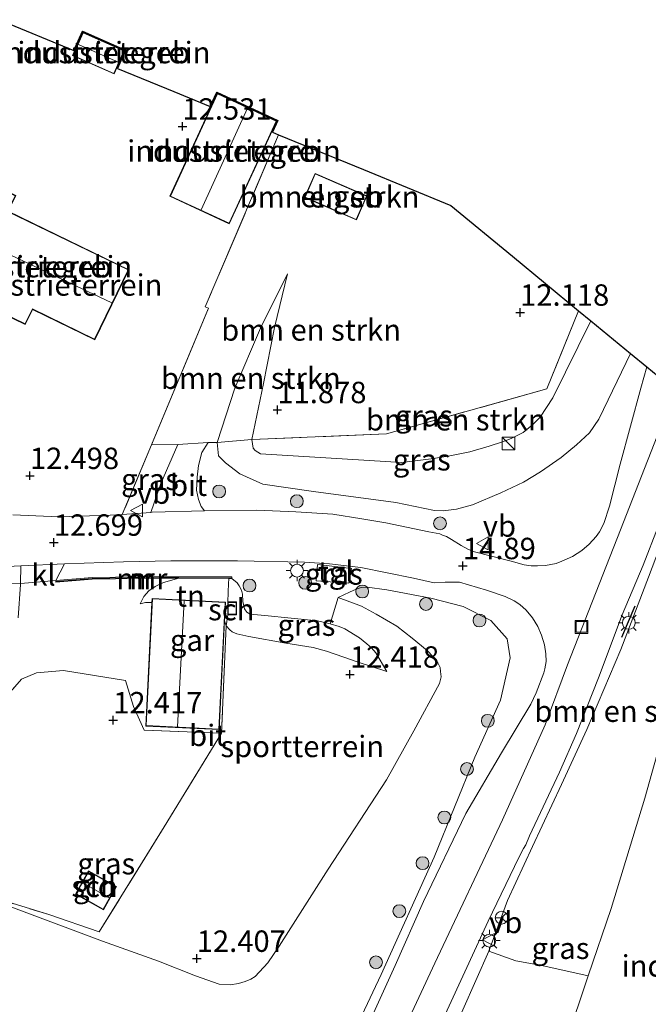
# Model space of a CAD drawing. Units: metres. Extents: x 199990 to 208761, y 431248 to 437501.
# Drawn here: x 200433 to 200506, y 433347 to 433462 of the extents above; entities that cross this region are included whole.
import ezdxf
from ezdxf.enums import TextEntityAlignment as Align

# ---------------------------------------------------------------- set-up
doc = ezdxf.new("R2010")
doc.units = ezdxf.units.M
doc.linetypes.add('IE-TERREINAFSCHEIDING', pattern=[10, 8, -2])
doc.layers.get('0').update_dxf_attribs({"lineweight": 25})
for name, color, linetype, lineweight in [('B-ME-GR-BOMENSTRUIKEN-GV-B6', 93, 'Continuous', 18), ('B-ME-GR-BOOM-S-B1', 93, 'Continuous', 18), ('B-ME-GW-KRUINLIJN-L-B1', 93, 'Continuous', 18), ('B-ME-GW-TEENLIJN-L-B1', 93, 'Continuous', 18), ('B-ME-IE-GRASLAND-GV-B6', 93, 'Continuous', 18), ('B-ME-IE-GRONDWERKLIJN-GROND_INGERICHT-GV-B6', 253, 'Continuous', 18), ('B-ME-IE-INRICHTINGSELEMENT-S-B1', 253, 'Continuous', 18), ('B-ME-IE-MEUBILAIR_WEGMEUBILAIR-LICHTMAST-S-B1', 8, 'Continuous', 18), ('B-ME-IE-TERREINAFSCHEIDING-DOORGANG-L-B1', 8, 'IE-TERREINAFSCHEIDING-KUNSTMATIG-OPEN', 18), ('B-ME-IE-TERREINAFSCHEIDING-RASTERHEKWERK-L-B1', 8, 'IE-TERREINAFSCHEIDING', 18), ('B-ME-KG-KADASTRAAL-DAKRAND-L-B1', 13, 'Continuous', 18), ('B-ME-KG-KADASTRAAL-NOKLIJN-L-B1', 13, 'Continuous', 18), ('B-ME-MW-MUUR-GV-B6', 8, 'IE-TERREINAFSCHEIDING-KUNSTMATIG', 18), ('B-ME-MW-MUUR-L-B1', 8, 'IE-TERREINAFSCHEIDING-KUNSTMATIG', 18), ('B-ME-OG-BEBOUWING-GV-B6', 173, 'Continuous', 18), ('B-ME-VH-VERH_SOORT-BITUMEN-GV-B6', 8, 'IE-TERREINAFSCHEIDING-NATUURLIJK-HOUTWAL', 18), ('B-ME-VH-VERH_SOORT-KLINKERS-GV-B6', 8, 'IE-TERREINAFSCHEIDING-NATUURLIJK-HOUTWAL', 18), ('B-ME-VH-VERH_SOORT-TEGELS-GV-B6', 8, 'Continuous', 18), ('B-ME-VW-MEUBILAIR_WEGMEUBILAIR-RONA-S-B1', 8, 'Continuous', 18), ('B-ME-VW-MEUBILAIR_WEGMEUBILAIR-VERKEERSBORD-S-B1', 8, 'Continuous', 18)]:
    doc.layers.add(name, color=color, linetype=linetype, lineweight=lineweight)
for name, color, linetype in [('B-ME-GW-HOOGTEPUNT-S-B1', 10, 'Continuous'), ('B-ME-IE-TERREINAFSCHEIDING-SCHRIKHEK-L-B1', 10, 'Continuous'), ('B-ME-KG-KADASTRAAL-OPNAMEDTMGRENS-L-B1', 10, 'Continuous')]:
    doc.layers.add(name, color=color, linetype=linetype)
doc.styles.add('NLCS-ISO', font='NLCS-ISO.TTF')
doc.linetypes.add('IE-TERREINAFSCHEIDING-KUNSTMATIG', pattern='A,4,[82,NLCS.SHX,S=0.75,R=90,X=0,Y=0],4,-2', length=10)
doc.linetypes.add('IE-TERREINAFSCHEIDING-KUNSTMATIG-OPEN', pattern='A,7,-1.5,[67,NLCS.SHX,S=0.75,R=0,X=0,Y=0],-1.5', length=10)
doc.linetypes.add('IE-TERREINAFSCHEIDING-NATUURLIJK-HOUTWAL', pattern='A,7,-1.5,[67,NLCS.SHX,S=0.75,R=45,X=0,Y=0],-1.5,7,-1.5,[70,NLCS.SHX,S=0.75,R=0,X=0,Y=0],-1.5', length=20)

# ---------------------------------------------------------------- blocks, each defined once
blk = doc.blocks.new('hoogtepunt')
for p, q in [((-0.5, 0), (0.5, 0)), ((0, 0.5), (0, -0.5))]:
    blk.add_line(p, q)
blk = doc.blocks.new('boom')
h = blk.add_hatch(color=256)
edge = h.paths.add_edge_path()
edge.add_arc((0, 0), 0.75, 0, 360)
blk.add_circle((0, 0), 0.75)
blk = doc.blocks.new('kast')
blk.add_line((-0.75, -0.75), (0.75, 0.75))
blk.add_lwpolyline([(-0.75, 0.75), (0.75, 0.75), (0.75, -0.75), (-0.75, -0.75)], close=True)
blk = doc.blocks.new('lantaarnpaal')
for p, q in [((0, 0.75), (0, 1.25)), ((-0.75, 0), (-1.25, 0)), ((-0.88, 0.88), (-0.53, 0.53)), ((0.53, 0.53), (0.88, 0.88)), ((0.75, 0), (1.25, 0)), ((-0.53, -0.53), (-0.88, -0.88)), ((0, -0.75), (0, -1.25)), ((0.53, -0.53), (0.88, -0.88))]:
    blk.add_line(p, q)
blk.add_circle((0, 0), 0.75)
blk = doc.blocks.new('put')
for p, q in [((0.75, 0.75), (-0.75, 0.75)), ((-0.75, 0.75), (-0.75, -0.75)), ((0.75, -0.75), (0.75, 0.75)), ((-0.75, -0.75), (0.75, -0.75))]:
    blk.add_line(p, q)
blk.add_lwpolyline([(-0.625, 0.625), (0.625, 0.625), (0.625, -0.625), (-0.625, -0.625)], close=True)
blk = doc.blocks.new('verkeersbord')
for p, q in [((0, 0.75), (-0.75, -0.625)), ((0.75, -0.625), (0, 0.75)), ((-0.75, -0.625), (0.75, -0.625))]:
    blk.add_line(p, q)
blk = doc.blocks.new('wegwijzer')
for q in [(-0.53, -0.53), (0, 0.75), (0.53, -0.53)]:
    blk.add_line((0, 0), q)
blk.add_circle((0, 0), 0.75)

msp = doc.modelspace()

# ---------------------------------------------------------------- linework, layer by layer
at = {"layer": 'B-ME-GR-BOMENSTRUIKEN-GV-B6'}
for points in [[(200472.824, 433444.468, 12.21), (200483.03, 433440.27, 12.129), (200490.233, 433434.344, 12.173), (200497.964, 433427.983, 12.288), (200494.263, 433418.857, 12.419), (200475.537, 433413.586, 12.117), (200459.786, 433412.938, 12.132), (200461.167, 433419.474, 12.036), (200462.425, 433426.023, 12.268), (200463.97, 433432.301, 12.268), (200460.79, 433425.946, 12.644), (200457.784, 433418.919, 12.969), (200455.746, 433412.587, 13.15), (200454.693, 433412.57, 13.161), (200451.129, 433412.36, 13.142), (200448.057, 433412.323, 12.85), (200454.725, 433428.261, 12.493), (200454.335, 433428.424, 12.486), (200462.916, 433448.543, 12.5), (200472.824, 433444.468, 12.21)], [(200465.956, 433441.22, 12.372), (200472.019, 433438.579, 12.294), (200473.242, 433441.386, 12.294), (200467.179, 433444.027, 12.372), (200465.956, 433441.22, 12.372)], [(200455.746, 433412.587, 13.15), (200457.784, 433418.919, 12.969), (200460.79, 433425.946, 12.644), (200463.97, 433432.301, 12.268), (200462.425, 433426.023, 12.268), (200461.167, 433419.474, 12.036), (200459.786, 433412.938, 12.132), (200455.746, 433412.587, 13.15)], [(200499.413, 433426.791, 12.351), (200494.946, 433417.812, 12.553), (200493.467, 433415.534, 12.59), (200492.574, 433414.653, 12.612), (200491.478, 433413.749, 12.597), (200490.092, 433413.046, 12.56), (200489.09, 433412.667, 12.553), (200487.533, 433412.15, 12.53), (200485.269, 433411.477, 12.523), (200482.714, 433410.981, 12.442), (200480.731, 433410.664, 12.434), (200477.331, 433410.262, 12.375), (200460.808, 433411.261, 12.125), (200460.185, 433411.642, 12.139), (200459.946, 433411.933, 12.154), (200459.786, 433412.938, 12.132), (200475.537, 433413.586, 12.117), (200494.263, 433418.857, 12.419), (200497.964, 433427.983, 12.288), (200499.413, 433426.791, 12.351)], [(200514.122, 433414.689, 14.283), (200518.41, 433411.16, 12.332), (200514.458, 433400.146, 12.247), (200509.495, 433384.487, 12.052), (200508.246, 433380.05, 11.995), (200505.71, 433371.04, 11.878), (200501.777, 433358.14, 12.022), (200499.097, 433350.288, 12.227), (200493.681, 433351.484, 13.936), (200490.629, 433352.018, 15.452), (200487.487, 433353.166, 16.778), (200489.648, 433359.082, 16.489), (200492.588, 433365.373, 16.072), (200495.956, 433372.634, 15.611), (200498.941, 433379.062, 15.383), (200502.919, 433388.402, 15.103), (200506.124, 433396.834, 15.05), (200509.465, 433405.57, 14.735), (200513.028, 433415.589, 14.284), (200514.122, 433414.689, 14.283)]]:
    msp.add_polyline3d(points, dxfattribs=at)
at = {"layer": 'B-ME-GW-KRUINLIJN-L-B1'}
for points in [[(200463.97, 433432.301, 12.268), (200460.79, 433425.946, 12.644), (200457.784, 433418.919, 12.969), (200455.746, 433412.587, 13.15), (200455.882, 433411.019, 13.334), (200456.695, 433410.199, 13.375), (200458.404, 433408.909, 13.496), (200461.08, 433407.704, 13.681), (200467.004, 433406.877, 14.101), (200476.608, 433405.573, 14.544)], [(200476.608, 433405.573, 14.544), (200481.123, 433404.621, 14.647), (200482.137, 433404.613, 14.641), (200483.702, 433404.776, 14.663), (200485.571, 433405.285, 14.706), (200488.875, 433406.715, 14.814), (200491.521, 433407.945, 14.835), (200493.527, 433409.17, 14.787), (200495.944, 433410.829, 14.717), (200497.726, 433412.301, 14.668), (200499.233, 433413.718, 14.582), (200500.336, 433415.317, 14.49), (200501.434, 433417.555, 14.393), (200504.055, 433422.972, 14.056)], [(200509.245, 433418.701, 14.204), (200502.87, 433402.371, 14.971), (200496.672, 433386.602, 15.204), (200494.048, 433379.611, 15.303), (200489.092, 433368.489, 16.089), (200481.157, 433351.768, 17.228), (200473.135, 433334.534, 18.364), (200468.617, 433325.126, 18.703), (200465.773, 433318.887, 18.711)], [(200513.028, 433415.589, 14.284), (200509.465, 433405.57, 14.735), (200506.124, 433396.834, 15.05), (200502.919, 433388.402, 15.103), (200498.941, 433379.062, 15.383), (200495.956, 433372.634, 15.611), (200492.588, 433365.373, 16.072), (200489.648, 433359.082, 16.489), (200487.487, 433353.166, 16.778)], [(200451.267, 433396.725, 13.285), (200449.45, 433396.212, 13.219), (200448.507, 433395.774, 13.161), (200447.772, 433395.25, 13.046), (200447.183, 433394.575, 12.867), (200446.754, 433393.724, 12.815)], [(200475.548, 433385.812, 12.479), (200474.288, 433388.003, 13.052), (200473.768, 433388.598, 13.178), (200473.243, 433389.078, 13.3), (200472.386, 433389.761, 13.466), (200470.654, 433390.826, 13.892), (200469.985, 433391.073, 13.987), (200468.952, 433391.415, 14.097), (200467.468, 433391.763, 14.133), (200461.307, 433392.364, 13.92), (200459.581, 433392.538, 13.75), (200459.222, 433392.749, 13.722), (200458.938, 433393.156, 13.691), (200458.756, 433393.999, 13.667), (200458.68, 433394.853, 13.675), (200458.588, 433395.318, 13.683), (200458.318, 433395.823, 13.659), (200458.061, 433396.178, 13.659), (200457.456, 433396.682, 13.656)], [(200484.467, 433393.432, 15.017), (200480.707, 433394.412, 14.783), (200475.576, 433395.368, 14.5), (200473.27, 433395.687, 14.405), (200472.554, 433395.641, 14.357), (200471.982, 433395.448, 14.278), (200471.193, 433395.116, 14.159), (200469.862, 433394.495, 14.111)], [(200484.467, 433393.432, 15.017), (200487.723, 433391.791, 15.061), (200489.607, 433389.64, 15.123), (200489.982, 433387.444, 15.253), (200488.839, 433382.478, 15.286), (200485.838, 433375.805, 15.522), (200481.076, 433364.137, 16.377), (200474.92, 433350.45, 17.336), (200469.088, 433338.116, 18.151), (200466.927, 433334.615, 18.284), (200464.829, 433332.424, 18.394), (200462.685, 433331.233, 18.476), (200460.55, 433330.391, 18.535), (200457.105, 433329.611, 18.631), (200454.211, 433329.607, 18.667), (200451.606, 433330.329, 18.719), (200447.647, 433331.842, 18.642), (200439.794, 433334.862, 18.616), (200428.603, 433338.719, 18.675), (200416.039, 433342.724, 18.682), (200405.44, 433345.752, 18.579), (200393.624, 433348.273, 18.546), (200392.107, 433348.448, 18.517), (200391.379, 433348.532, 18.568)], [(200516.8, 433291.933, 18.626), (200509.676, 433297.305, 18.667), (200496.639, 433306.294, 18.631), (200489.107, 433311.123, 18.653), (200481.815, 433315.466, 18.631), (200479.423, 433317.588, 18.575), (200477.995, 433320.039, 18.553), (200476.919, 433323.765, 18.505), (200476.821, 433326.257, 18.365), (200477.341, 433330.583, 18.273), (200478.87, 433334.429, 18.081), (200482.939, 433342.871, 17.535), (200487.487, 433353.166, 16.778)]]:
    msp.add_polyline3d(points, dxfattribs=at)
at = {"layer": 'B-ME-GW-TEENLIJN-L-B1'}
msp.add_line((200456.8, 433391.153, 12.568), (200456.599, 433391.76, 12.598), dxfattribs=at)
for points in [[(200459.786, 433412.938, 12.132), (200461.167, 433419.474, 12.036), (200462.425, 433426.023, 12.268), (200463.97, 433432.301, 12.268)], [(200499.413, 433426.791, 12.351), (200494.946, 433417.812, 12.553), (200493.467, 433415.534, 12.59), (200492.574, 433414.653, 12.612), (200491.478, 433413.749, 12.597), (200490.092, 433413.046, 12.56), (200489.09, 433412.667, 12.553), (200487.533, 433412.15, 12.53), (200485.269, 433411.477, 12.523), (200482.714, 433410.981, 12.442), (200480.731, 433410.664, 12.434), (200477.331, 433410.262, 12.375), (200460.808, 433411.261, 12.125), (200460.185, 433411.642, 12.139), (200459.946, 433411.933, 12.154), (200459.786, 433412.938, 12.132)], [(200518.41, 433411.16, 12.332), (200514.458, 433400.146, 12.247), (200509.495, 433384.487, 12.052), (200508.246, 433380.05, 11.995), (200505.71, 433371.04, 11.878), (200501.777, 433358.14, 12.022), (200499.097, 433350.288, 12.227), (200498.103, 433347.374, 12.302), (200495.616, 433340.024, 12.487), (200495.254, 433338.953, 12.513), (200493.65, 433333.413, 12.402), (200493.994, 433330.567, 12.395), (200495.033, 433328.72, 12.376), (200497.715, 433325.935, 12.383), (200501.799, 433323.069, 12.424), (200508.919, 433318.625, 12.468), (200521.091, 433310.602, 12.509), (200523.333, 433309.091, 12.524)], [(200469.862, 433394.495, 14.111), (200472.595, 433393.461, 13.905), (200474.331, 433392.524, 13.58), (200476.728, 433391.108, 13.16), (200478.534, 433389.739, 12.791), (200480.263, 433388.278, 12.565), (200481.007, 433387.5, 12.499), (200481.53, 433386.858, 12.499), (200481.811, 433386.289, 12.499), (200481.85, 433385.838, 12.483)], [(200448.115, 433393.874, 12.762), (200447.357, 433393.883, 12.815), (200446.754, 433393.724, 12.815)], [(200475.548, 433385.812, 12.479), (200472.112, 433386.958, 12.515), (200470.546, 433387.521, 12.606), (200468.531, 433388.206, 12.694), (200466.969, 433388.636, 12.674), (200463.747, 433389.128, 12.706), (200459.421, 433389.911, 12.678), (200458.031, 433390.229, 12.622), (200457.489, 433390.482, 12.622), (200457.207, 433390.715, 12.61), (200456.8, 433391.153, 12.568)], [(200481.85, 433385.838, 12.483), (200481.907, 433385.218, 12.47), (200481.713, 433384.43, 12.47), (200478.716, 433378.891, 12.507), (200475.513, 433373.174, 12.573), (200468.69, 433362.749, 12.633), (200462.991, 433353.747, 12.579), (200461.639, 433351.792, 12.76), (200460.197, 433350.199, 12.803), (200459.678, 433349.888, 12.839), (200459.011, 433349.599, 12.875), (200458.233, 433349.389, 12.869), (200457.251, 433349.241, 12.851), (200455.979, 433349.315, 12.833), (200453.197, 433350.293, 12.621), (200448.895, 433351.999, 12.398), (200442.358, 433354.346, 12.35), (200424.29, 433361.059, 12.493)]]:
    msp.add_polyline3d(points, dxfattribs=at)
at = {"layer": 'B-ME-IE-GRASLAND-GV-B6'}
for points in [[(200504.055, 433422.972, 14.056), (200501.434, 433417.555, 14.393), (200500.336, 433415.317, 14.49), (200499.233, 433413.718, 14.582), (200497.726, 433412.301, 14.668), (200495.944, 433410.829, 14.717), (200493.527, 433409.17, 14.787), (200491.521, 433407.945, 14.835), (200488.875, 433406.715, 14.814), (200485.571, 433405.285, 14.706), (200483.702, 433404.776, 14.663), (200482.137, 433404.613, 14.641), (200481.123, 433404.621, 14.647), (200476.608, 433405.573, 14.544), (200467.004, 433406.877, 14.101), (200461.08, 433407.704, 13.681), (200458.404, 433408.909, 13.496), (200456.695, 433410.199, 13.375), (200455.882, 433411.019, 13.334), (200455.746, 433412.587, 13.15), (200459.786, 433412.938, 12.132), (200459.946, 433411.933, 12.154), (200460.185, 433411.642, 12.139), (200460.808, 433411.261, 12.125), (200477.331, 433410.262, 12.375), (200480.731, 433410.664, 12.434), (200482.714, 433410.981, 12.442), (200485.269, 433411.477, 12.523), (200487.533, 433412.15, 12.53), (200489.09, 433412.667, 12.553), (200490.092, 433413.046, 12.56), (200491.478, 433413.749, 12.597), (200492.574, 433414.653, 12.612), (200493.467, 433415.534, 12.59), (200494.946, 433417.812, 12.553), (200499.413, 433426.791, 12.351), (200504.055, 433422.972, 14.056)], [(200505.96, 433421.404, 14.148), (200505.237, 433418.941, 14.326), (200502.846, 433410.062, 14.73), (200501.591, 433405.143, 14.917), (200500.913, 433403.121, 14.988), (200500.428, 433402.165, 14.988), (200500.024, 433401.617, 14.988), (200499.21, 433400.717, 15.023), (200498.339, 433399.986, 15.017), (200497.258, 433399.276, 15.035), (200496.029, 433398.719, 15.035), (200495.343, 433398.451, 15.035), (200494.118, 433398.195, 15.046), (200493.176, 433398.156, 15.058), (200492.443, 433398.163, 15.058), (200491.614, 433398.284, 15.058), (200490.097, 433398.702, 15.058), (200485.665, 433399.852, 14.906), (200485.016, 433400.135, 14.871), (200484.232, 433400.546, 14.824), (200483.126, 433401.249, 14.73), (200482.54, 433401.6, 14.724), (200482.051, 433401.77, 14.724), (200481.746, 433401.906, 14.73), (200480.482, 433402.16, 14.707), (200475.437, 433403.215, 14.513), (200472.635, 433403.676, 14.367), (200469.254, 433404.226, 14.186), (200464.925, 433404.501, 13.981), (200460.389, 433404.666, 13.793), (200454.248, 433404.604, 13.442), (200453.871, 433405.088, 13.442), (200453.54, 433405.928, 13.442), (200453.333, 433407.023, 13.367), (200453.395, 433408.546, 13.279), (200453.544, 433409.903, 13.179), (200453.931, 433411.43, 13.161), (200454.693, 433412.57, 13.161), (200455.746, 433412.587, 13.15), (200455.882, 433411.019, 13.334), (200456.695, 433410.199, 13.375), (200458.404, 433408.909, 13.496), (200461.08, 433407.704, 13.681), (200467.004, 433406.877, 14.101), (200476.608, 433405.573, 14.544), (200481.123, 433404.621, 14.647), (200482.137, 433404.613, 14.641), (200483.702, 433404.776, 14.663), (200485.571, 433405.285, 14.706), (200488.875, 433406.715, 14.814), (200491.521, 433407.945, 14.835), (200493.527, 433409.17, 14.787), (200495.944, 433410.829, 14.717), (200497.726, 433412.301, 14.668), (200499.233, 433413.718, 14.582), (200500.336, 433415.317, 14.49), (200501.434, 433417.555, 14.393), (200504.055, 433422.972, 14.056), (200505.96, 433421.404, 14.148)], [(200448.057, 433412.323, 12.85), (200451.129, 433412.36, 13.142), (200449.153, 433407.781, 13.205), (200447.974, 433404.425, 13.155), (200444.654, 433404.188, 13.032), (200448.057, 433412.323, 12.85)], [(200481.478, 433343.82, 17.509), (200487.404, 433356.663, 16.658), (200490.978, 433364.095, 16.193), (200491.541, 433365.145, 16.074), (200491.795, 433365.581, 16.061), (200492.24, 433366.643, 16.021), (200495.736, 433374.059, 15.545), (200497.743, 433378.579, 15.3), (200500.302, 433385.082, 15.109), (200503.075, 433392.448, 15.043), (200505.52, 433398.253, 14.95), (200509.04, 433407.273, 14.607)], [(200432.808, 433398.177, 12.56), (200432.769, 433396.112, 12.655), (200431.132, 433396.059, 12.6), (200428.58, 433396.203, 12.589), (200425.484, 433396.76, 12.501), (200423.202, 433397.943, 12.501), (200422.526, 433397.097, 12.501), (200412.341, 433404.421, 12.415), (200413.128, 433405.482, 12.226), (200415.022, 433404.301, 12.319), (200419.583, 433401.616, 12.407), (200422.128, 433400.215, 12.437), (200423.287, 433399.603, 12.402), (200423.805, 433399.381, 12.425), (200424.547, 433399.113, 12.443), (200425.782, 433398.708, 12.443), (200426.812, 433398.46, 12.46), (200428.288, 433398.251, 12.495), (200430.012, 433398.075, 12.536), (200432.005, 433398.142, 12.566), (200432.808, 433398.177, 12.56)], [(200469.088, 433338.116, 18.151), (200474.92, 433350.45, 17.336), (200481.076, 433364.137, 16.377), (200485.838, 433375.805, 15.522), (200488.839, 433382.478, 15.286), (200489.982, 433387.444, 15.253), (200489.607, 433389.64, 15.123), (200487.723, 433391.791, 15.061), (200484.467, 433393.432, 15.017), (200480.707, 433394.412, 14.783), (200475.576, 433395.368, 14.5), (200473.27, 433395.687, 14.405), (200472.554, 433395.641, 14.357), (200471.982, 433395.448, 14.278), (200471.193, 433395.116, 14.159), (200469.862, 433394.495, 14.111), (200468.952, 433391.415, 14.097), (200467.468, 433391.763, 14.133), (200461.307, 433392.364, 13.92), (200459.581, 433392.538, 13.75), (200459.222, 433392.749, 13.722), (200458.938, 433393.156, 13.691), (200458.756, 433393.999, 13.667), (200458.68, 433394.853, 13.675), (200458.588, 433395.318, 13.683), (200458.318, 433395.823, 13.659), (200458.061, 433396.178, 13.659), (200457.456, 433396.682, 13.656), (200457.457, 433396.882, 13.656), (200449.362, 433396.938, 13.243), (200441.115, 433396.803, 12.959), (200436.875, 433396.453, 12.682), (200437.887, 433398.4, 12.788), (200444.778, 433398.654, 13.082), (200450.314, 433398.752, 13.288), (200458.124, 433398.767, 13.692), (200465.938, 433398.585, 14.021), (200468.857, 433398.415, 14.115), (200472.536, 433397.966, 14.347), (200478.66, 433396.715, 14.693), (200481.077, 433396.19, 14.793), (200482.374, 433396.252, 14.886), (200484.067, 433396.258, 14.945), (200487.216, 433395.346, 15.051), (200489.389, 433394.604, 15.063), (200490.426, 433394.095, 15.039), (200491.12, 433393.667, 15.051), (200491.847, 433392.991, 15.063), (200492.58, 433392.119, 15.068), (200493.225, 433391.099, 15.109), (200493.633, 433390.086, 15.133), (200493.979, 433388.941, 15.145), (200494.138, 433387.895, 15.162), (200494.175, 433387.017, 15.18), (200494.042, 433386.147, 15.18), (200493.897, 433385.67, 15.186), (200493.015, 433383.336, 15.244), (200492.381, 433382.033, 15.309), (200488.95, 433376.327, 15.573), (200484.785, 433369.244, 16.054), (200479.851, 433358.97, 16.705), (200476.536, 433351.477, 17.234), (200473.825, 433345.471, 17.662)], [(200471.419, 433397.849, 14.279), (200468.809, 433398.179, 14.131), (200467.471, 433398.312, 14.042), (200467.313, 433396.423, 14.113), (200471.109, 433396.142, 14.32), (200471.419, 433397.849, 14.279)], [(200457.456, 433396.682, 13.656), (200458.061, 433396.178, 13.659), (200458.318, 433395.823, 13.659), (200458.588, 433395.318, 13.683), (200458.68, 433394.853, 13.675), (200458.756, 433393.999, 13.667), (200458.938, 433393.156, 13.691), (200459.222, 433392.749, 13.722), (200459.581, 433392.538, 13.75), (200461.307, 433392.364, 13.92), (200467.468, 433391.763, 14.133), (200468.952, 433391.415, 14.097), (200469.985, 433391.073, 13.987), (200470.654, 433390.826, 13.892), (200472.386, 433389.761, 13.466), (200473.243, 433389.078, 13.3), (200473.768, 433388.598, 13.178), (200474.288, 433388.003, 13.052), (200475.548, 433385.812, 12.479), (200472.112, 433386.958, 12.515), (200470.546, 433387.521, 12.606), (200468.531, 433388.206, 12.694), (200466.969, 433388.636, 12.674), (200463.747, 433389.128, 12.706), (200459.421, 433389.911, 12.678), (200458.031, 433390.229, 12.622), (200457.489, 433390.482, 12.622), (200457.207, 433390.715, 12.61), (200456.8, 433391.153, 12.568), (200456.967, 433392.464, 12.726), (200458.013, 433392.463, 12.903), (200458.014, 433393.96, 13.136), (200456.968, 433393.961, 12.918), (200457.075, 433396.162, 13.395), (200457.097, 433396.614, 13.493), (200457.1, 433396.684, 13.508), (200457.456, 433396.682, 13.656)], [(200506.124, 433396.834, 15.05), (200502.919, 433388.402, 15.103), (200498.941, 433379.062, 15.383), (200495.956, 433372.634, 15.611), (200492.588, 433365.373, 16.072), (200489.648, 433359.082, 16.489), (200487.487, 433353.166, 16.778), (200482.939, 433342.871, 17.535), (200478.87, 433334.429, 18.081), (200477.341, 433330.583, 18.273), (200476.821, 433326.257, 18.365), (200476.919, 433323.765, 18.505), (200477.995, 433320.039, 18.553), (200479.423, 433317.588, 18.575), (200481.815, 433315.466, 18.631), (200489.107, 433311.123, 18.653), (200496.639, 433306.294, 18.631), (200509.676, 433297.305, 18.667)], [(200424.29, 433361.059, 12.493), (200442.358, 433354.346, 12.35), (200448.895, 433351.999, 12.398), (200453.197, 433350.293, 12.621), (200455.979, 433349.315, 12.833), (200457.251, 433349.241, 12.851), (200458.233, 433349.389, 12.869), (200459.011, 433349.599, 12.875), (200459.678, 433349.888, 12.839), (200460.197, 433350.199, 12.803), (200461.639, 433351.792, 12.76), (200462.991, 433353.747, 12.579), (200468.69, 433362.749, 12.633), (200475.513, 433373.174, 12.573), (200478.716, 433378.891, 12.507), (200481.713, 433384.43, 12.47), (200481.907, 433385.218, 12.47), (200481.85, 433385.838, 12.483), (200481.811, 433386.289, 12.499), (200481.53, 433386.858, 12.499), (200481.007, 433387.5, 12.499), (200480.263, 433388.278, 12.565), (200478.534, 433389.739, 12.791), (200476.728, 433391.108, 13.16), (200474.331, 433392.524, 13.58), (200472.595, 433393.461, 13.905), (200469.862, 433394.495, 14.111), (200471.193, 433395.116, 14.159), (200471.982, 433395.448, 14.278), (200472.554, 433395.641, 14.357), (200473.27, 433395.687, 14.405), (200475.576, 433395.368, 14.5), (200480.707, 433394.412, 14.783), (200484.467, 433393.432, 15.017), (200487.723, 433391.791, 15.061), (200489.607, 433389.64, 15.123), (200489.982, 433387.444, 15.253), (200488.839, 433382.478, 15.286), (200485.838, 433375.805, 15.522), (200481.076, 433364.137, 16.377), (200474.92, 433350.45, 17.336), (200469.088, 433338.116, 18.151)], [(200509.676, 433297.305, 18.667), (200496.639, 433306.294, 18.631), (200489.107, 433311.123, 18.653), (200481.815, 433315.466, 18.631), (200479.423, 433317.588, 18.575), (200477.995, 433320.039, 18.553), (200476.919, 433323.765, 18.505), (200476.821, 433326.257, 18.365), (200477.341, 433330.583, 18.273), (200478.87, 433334.429, 18.081), (200482.939, 433342.871, 17.535), (200487.487, 433353.166, 16.778), (200490.629, 433352.018, 15.452), (200493.681, 433351.484, 13.936), (200499.097, 433350.288, 12.227)], [(200499.097, 433350.288, 12.227), (200498.103, 433347.374, 12.302), (200495.616, 433340.024, 12.487), (200495.254, 433338.953, 12.513), (200493.65, 433333.413, 12.402), (200493.994, 433330.567, 12.395), (200495.033, 433328.72, 12.376), (200497.715, 433325.935, 12.383), (200501.799, 433323.069, 12.424), (200508.919, 433318.625, 12.468)]]:
    msp.add_polyline3d(points, dxfattribs=at)
at = {"layer": 'B-ME-IE-GRONDWERKLIJN-GROND_INGERICHT-GV-B6'}
for points in [[(200430.253, 433461.978, 12.249), (200439.001, 433458.38, 12.435), (200440.005, 433460.651, 12.435), (200445.028, 433458.431, 12.435), (200444.082, 433456.291, 12.435), (200450.655, 433453.586, 12.45), (200454.93, 433451.827, 12.465), (200455.702, 433453.501, 12.465), (200462.836, 433450.209, 12.465), (200462.202, 433448.837, 12.465), (200462.916, 433448.543, 12.5)], [(200444.896, 433458.38, 12.435), (200440.056, 433460.519, 12.435), (200438.845, 433457.779, 12.435), (200443.685, 433455.64, 12.435), (200444.896, 433458.38, 12.435)], [(200462.703, 433450.16, 12.465), (200455.751, 433453.368, 12.465), (200450.203, 433441.346, 12.465), (200457.155, 433438.138, 12.465), (200462.703, 433450.16, 12.465)], [(200462.916, 433448.543, 12.5), (200454.335, 433428.424, 12.486), (200454.725, 433428.261, 12.493), (200448.057, 433412.323, 12.85), (200444.654, 433404.188, 13.032), (200443.252, 433404.088, 12.98), (200437.225, 433403.886, 12.755), (200431.845, 433404.146, 12.622)], [(200445.403, 433432.76, 12.545), (200431.304, 433439.595, 12.53), (200432.194, 433441.431, 12.53), (200427.192, 433443.856, 12.53), (200422.343, 433433.853, 12.519), (200427.383, 433431.41, 12.519), (200426.53, 433429.65, 12.519), (200433.315, 433426.361, 12.519), (200434.167, 433428.118, 12.519), (200441.443, 433424.591, 12.563), (200445.403, 433432.76, 12.545)], [(200432.466, 433392.107, 12.604), (200432.76, 433395.995, 12.654), (200432.769, 433396.112, 12.655), (200436.875, 433396.453, 12.682), (200436.884, 433396.345, 12.682), (200436.892, 433396.253, 12.682), (200441.125, 433396.603, 12.767), (200449.362, 433396.738, 13.162), (200451.267, 433396.725, 13.285), (200449.45, 433396.212, 13.219), (200448.507, 433395.774, 13.161), (200447.772, 433395.25, 13.046), (200447.183, 433394.575, 12.867), (200446.754, 433393.724, 12.815), (200447.357, 433393.883, 12.815), (200448.115, 433393.874, 12.762), (200447.399, 433379.463, 12.5), (200455.967, 433379.037, 12.478), (200456.599, 433391.76, 12.598), (200456.8, 433391.153, 12.568), (200456.255, 433378.622, 12.424), (200447.224, 433378.994, 12.369), (200445.959, 433381.731, 12.442), (200445.012, 433384.772, 12.461), (200437.788, 433385.946, 12.395), (200434.646, 433385.673, 12.383), (200432.886, 433384.926, 12.391), (200426.818, 433378.059, 12.454)], [(200457.1, 433396.684, 13.508), (200457.097, 433396.614, 13.493), (200457.075, 433396.162, 13.395), (200456.968, 433393.961, 12.918), (200456.967, 433392.464, 12.726), (200456.8, 433391.153, 12.568), (200456.599, 433391.76, 12.598), (200456.707, 433393.935, 12.973), (200448.139, 433394.361, 12.893), (200448.115, 433393.874, 12.762), (200447.357, 433393.883, 12.815), (200446.754, 433393.724, 12.815), (200447.183, 433394.575, 12.867), (200447.772, 433395.25, 13.046), (200448.507, 433395.774, 13.161), (200449.45, 433396.212, 13.219), (200451.267, 433396.725, 13.285), (200457.1, 433396.684, 13.508)], [(200481.85, 433385.838, 12.483), (200481.907, 433385.218, 12.47), (200481.713, 433384.43, 12.47), (200478.716, 433378.891, 12.507), (200475.513, 433373.174, 12.573), (200468.69, 433362.749, 12.633), (200462.991, 433353.747, 12.579), (200461.639, 433351.792, 12.76), (200460.197, 433350.199, 12.803), (200459.678, 433349.888, 12.839), (200459.011, 433349.599, 12.875), (200458.233, 433349.389, 12.869), (200457.251, 433349.241, 12.851), (200455.979, 433349.315, 12.833), (200453.197, 433350.293, 12.621), (200448.895, 433351.999, 12.398), (200442.358, 433354.346, 12.35), (200424.29, 433361.059, 12.493), (200436.049, 433357.426, 12.534), (200441.965, 433355.402, 12.332), (200449.533, 433367.677, 12.247), (200456.255, 433378.622, 12.424), (200456.8, 433391.153, 12.568), (200457.207, 433390.715, 12.61), (200457.489, 433390.482, 12.622), (200458.031, 433390.229, 12.622), (200459.421, 433389.911, 12.678), (200463.747, 433389.128, 12.706), (200466.969, 433388.636, 12.674), (200468.531, 433388.206, 12.694), (200470.546, 433387.521, 12.606), (200472.112, 433386.958, 12.515), (200475.548, 433385.812, 12.479), (200474.288, 433388.003, 13.052), (200473.768, 433388.598, 13.178), (200473.243, 433389.078, 13.3), (200472.386, 433389.761, 13.466), (200470.654, 433390.826, 13.892), (200469.985, 433391.073, 13.987), (200468.952, 433391.415, 14.097), (200469.862, 433394.495, 14.111), (200472.595, 433393.461, 13.905), (200474.331, 433392.524, 13.58), (200476.728, 433391.108, 13.16), (200478.534, 433389.739, 12.791), (200480.263, 433388.278, 12.565), (200481.007, 433387.5, 12.499), (200481.53, 433386.858, 12.499), (200481.811, 433386.289, 12.499), (200481.85, 433385.838, 12.483)], [(200456.255, 433378.622, 12.424), (200449.533, 433367.677, 12.247), (200441.965, 433355.402, 12.332), (200436.049, 433357.426, 12.534), (200424.29, 433361.059, 12.493), (200410.315, 433364.551, 12.431), (200409.418, 433364.808, 12.431), (200410.214, 433365.704, 12.354), (200413.237, 433368.954, 12.255), (200414.41, 433367.998, 12.398), (200416.557, 433366.577, 12.406), (200417.788, 433368.051, 12.409), (200420.863, 433366.405, 12.435), (200421.987, 433367.573, 12.428), (200422.56, 433370.17, 12.435), (200422.088, 433372.576, 12.45), (200426.818, 433378.059, 12.454), (200432.886, 433384.926, 12.391), (200434.646, 433385.673, 12.383), (200437.788, 433385.946, 12.395), (200445.012, 433384.772, 12.461), (200445.959, 433381.731, 12.442), (200447.224, 433378.994, 12.369), (200456.255, 433378.622, 12.424)], [(200517.494, 433321.808, 11.866), (200503.694, 433330.826, 11.991), (200499.387, 433333.612, 12.045), (200498.485, 433333.79, 12.104), (200497.965, 433333.588, 12.228), (200497.762, 433333.172, 12.318), (200497.124, 433334.534, 12.477), (200495.616, 433340.024, 12.487), (200498.103, 433347.374, 12.302), (200499.097, 433350.288, 12.227), (200501.777, 433358.14, 12.022), (200505.71, 433371.04, 11.878), (200508.246, 433380.05, 11.995)], [(200440.712, 433362.548, 12.445), (200439.182, 433359.829, 12.445), (200442.448, 433357.991, 12.445), (200443.974, 433360.703, 12.445), (200440.712, 433362.548, 12.445)]]:
    msp.add_polyline3d(points, dxfattribs=at)
at = {"layer": 'B-ME-IE-TERREINAFSCHEIDING-DOORGANG-L-B1'}
msp.add_line((200454.693, 433412.57, 13.161), (200451.129, 433412.36, 13.142), dxfattribs=at)
at = {"layer": 'B-ME-IE-TERREINAFSCHEIDING-RASTERHEKWERK-L-B1'}
for p, q in [((200448.057, 433412.323, 12.85), (200444.654, 433404.188, 13.032)), ((200456.967, 433392.464, 12.726), (200456.8, 433391.153, 12.568)), ((200456.8, 433391.153, 12.568), (200456.255, 433378.622, 12.424))]:
    msp.add_line(p, q, dxfattribs=at)
for points in [[(200462.916, 433448.543, 12.5), (200454.335, 433428.424, 12.486), (200454.725, 433428.261, 12.493), (200448.057, 433412.323, 12.85), (200451.129, 433412.36, 13.142)], [(200497.964, 433427.983, 12.288), (200494.263, 433418.857, 12.419), (200475.537, 433413.586, 12.117), (200459.786, 433412.938, 12.132), (200455.746, 433412.587, 13.15), (200454.693, 433412.57, 13.161)], [(200456.968, 433393.961, 12.918), (200457.075, 433396.162, 13.395), (200457.097, 433396.614, 13.493), (200457.1, 433396.684, 13.508)], [(200456.255, 433378.622, 12.424), (200447.224, 433378.994, 12.369), (200445.959, 433381.731, 12.442), (200445.012, 433384.772, 12.461), (200437.788, 433385.946, 12.395), (200434.646, 433385.673, 12.383), (200432.886, 433384.926, 12.391), (200426.818, 433378.059, 12.454), (200422.088, 433372.576, 12.45), (200422.56, 433370.17, 12.435), (200421.987, 433367.573, 12.428), (200420.863, 433366.405, 12.435), (200417.788, 433368.051, 12.409), (200416.557, 433366.577, 12.406), (200414.41, 433367.998, 12.398), (200413.237, 433368.954, 12.255)], [(200456.255, 433378.622, 12.424), (200449.533, 433367.677, 12.247), (200441.965, 433355.402, 12.332)], [(200424.29, 433361.059, 12.493), (200436.049, 433357.426, 12.534), (200441.965, 433355.402, 12.332)]]:
    msp.add_polyline3d(points, dxfattribs=at)
at = {"layer": 'B-ME-IE-TERREINAFSCHEIDING-SCHRIKHEK-L-B1'}
msp.add_line((200504.531, 433393.457, 15.112), (200503, 433389.801, 15.083), dxfattribs=at)
at = {"layer": 'B-ME-KG-KADASTRAAL-DAKRAND-L-B1'}
for points in [[(200444.83, 433458.354, 14.214), (200443.659, 433455.706, 14.22), (200438.911, 433457.805, 14.22), (200440.082, 433460.453, 14.22), (200444.83, 433458.354, 14.214)], [(200462.637, 433450.136, 13.282), (200457.131, 433438.204, 13.282), (200450.27, 433441.371, 13.282), (200455.776, 433453.302, 13.282), (200462.637, 433450.136, 13.282)], [(200427.215, 433443.789, 15.123), (200432.127, 433441.408, 15.148), (200431.237, 433439.572, 16.34), (200445.336, 433432.737, 16.258), (200441.42, 433424.658, 16.225), (200434.144, 433428.185, 16.177), (200433.292, 433426.428, 15.156), (200426.597, 433429.673, 15.134), (200427.45, 433431.433, 16.247), (200422.41, 433433.876, 16.269), (200427.215, 433443.789, 15.123)], [(200473.176, 433441.36, 15.005), (200471.993, 433438.645, 15.005), (200466.022, 433441.246, 15.005), (200467.205, 433443.961, 15.005), (200473.176, 433441.36, 15.005)], [(200456.655, 433393.888, 15.292), (200455.92, 433379.089, 15.292), (200447.451, 433379.51, 15.292), (200448.187, 433394.308, 15.292), (200456.655, 433393.888, 15.292)], [(200457.018, 433393.911, 13.667), (200457.964, 433393.91, 13.667), (200457.963, 433392.513, 13.667), (200457.017, 433392.514, 13.667), (200457.018, 433393.911, 13.667)], [(200440.731, 433362.48, 14.654), (200443.906, 433360.684, 14.654), (200442.429, 433358.059, 14.654), (200439.25, 433359.848, 14.654), (200440.731, 433362.48, 14.654)]]:
    msp.add_polyline3d(points, dxfattribs=at)
at = {"layer": 'B-ME-KG-KADASTRAAL-NOKLIJN-L-B1'}
for p, q in [((200439.532, 433459.087, 14.917), (200444.177, 433457.001, 14.925)), ((200453.877, 433439.761, 16.204), (200459.295, 433451.623, 16.199)), ((200443.421, 433428.901, 19.24), (200424.401, 433437.87, 19.24)), ((200451.104, 433379.379, 18.572), (200451.88, 433394.075, 18.503)), ((200440.025, 433361.124, 15.131), (200443.11, 433359.371, 15.123))]:
    msp.add_line(p, q, dxfattribs=at)
at = {"layer": 'B-ME-KG-KADASTRAAL-OPNAMEDTMGRENS-L-B1'}
msp.add_polyline3d([(200430.253, 433461.978, 12.249), (200439.001, 433458.38, 12.435), (200440.005, 433460.651, 12.435), (200445.028, 433458.431, 12.435), (200444.082, 433456.291, 12.435), (200450.655, 433453.586, 12.45), (200454.93, 433451.827, 12.465), (200455.702, 433453.501, 12.465), (200462.836, 433450.209, 12.465), (200462.202, 433448.837, 12.465), (200462.916, 433448.543, 12.5), (200472.824, 433444.468, 12.21), (200483.03, 433440.27, 12.129), (200490.233, 433434.344, 12.173), (200497.964, 433427.983, 12.288), (200499.413, 433426.791, 12.351), (200504.055, 433422.972, 14.056), (200505.96, 433421.404, 14.148), (200509.245, 433418.701, 14.204)], dxfattribs=at)
at = {"layer": 'B-ME-MW-MUUR-GV-B6'}
for points in [[(200457.457, 433396.882, 13.656), (200457.456, 433396.682, 13.656), (200457.1, 433396.684, 13.508), (200451.267, 433396.725, 13.285), (200449.362, 433396.738, 13.162), (200441.125, 433396.603, 12.767), (200436.892, 433396.253, 12.682), (200436.884, 433396.345, 12.682), (200436.875, 433396.453, 12.682), (200441.115, 433396.803, 12.959), (200449.362, 433396.938, 13.243), (200457.457, 433396.882, 13.656)], [(200431.132, 433396.059, 12.6), (200432.769, 433396.112, 12.655)], [(200432.769, 433396.112, 12.655), (200432.76, 433395.995, 12.654), (200432.466, 433392.107, 12.604)]]:
    msp.add_polyline3d(points, dxfattribs=at)
at = {"layer": 'B-ME-MW-MUUR-L-B1'}
msp.add_polyline3d([(200457.407, 433396.782, 14.016), (200449.362, 433396.838, 13.766), (200441.12, 433396.703, 13.464), (200436.933, 433396.357, 13.289)], dxfattribs=at)
at = {"layer": 'B-ME-OG-BEBOUWING-GV-B6'}
for points in [[(200444.896, 433458.38, 12.435), (200443.685, 433455.64, 12.435), (200438.845, 433457.779, 12.435), (200440.056, 433460.519, 12.435), (200444.896, 433458.38, 12.435)], [(200462.703, 433450.16, 12.465), (200457.155, 433438.138, 12.465), (200450.203, 433441.346, 12.465), (200455.751, 433453.368, 12.465), (200462.703, 433450.16, 12.465)], [(200445.403, 433432.76, 12.545), (200441.443, 433424.591, 12.563), (200434.167, 433428.118, 12.519), (200433.315, 433426.361, 12.519), (200426.53, 433429.65, 12.519), (200427.383, 433431.41, 12.519), (200422.343, 433433.853, 12.519), (200427.192, 433443.856, 12.53), (200432.194, 433441.431, 12.53), (200431.304, 433439.595, 12.53), (200445.403, 433432.76, 12.545)], [(200473.242, 433441.386, 12.294), (200472.019, 433438.579, 12.294), (200465.956, 433441.22, 12.372), (200467.179, 433444.027, 12.372), (200473.242, 433441.386, 12.294)], [(200456.707, 433393.935, 12.973), (200456.599, 433391.76, 12.598), (200455.967, 433379.037, 12.478), (200447.399, 433379.463, 12.5), (200448.115, 433393.874, 12.762), (200448.139, 433394.361, 12.893), (200456.707, 433393.935, 12.973)], [(200456.967, 433392.464, 12.726), (200456.968, 433393.961, 12.918), (200458.014, 433393.96, 13.136), (200458.013, 433392.463, 12.903), (200456.967, 433392.464, 12.726)], [(200440.712, 433362.548, 12.445), (200443.974, 433360.703, 12.445), (200442.448, 433357.991, 12.445), (200439.182, 433359.829, 12.445), (200440.712, 433362.548, 12.445)]]:
    msp.add_polyline3d(points, dxfattribs=at)
at = {"layer": 'B-ME-VH-VERH_SOORT-BITUMEN-GV-B6'}
for points in [[(200431.845, 433404.146, 12.622), (200437.225, 433403.886, 12.755), (200443.252, 433404.088, 12.98), (200444.654, 433404.188, 13.032), (200447.974, 433404.425, 13.155), (200448.14, 433404.437, 13.161), (200454.248, 433404.604, 13.442), (200460.389, 433404.666, 13.793), (200464.925, 433404.501, 13.981), (200469.254, 433404.226, 14.186), (200472.635, 433403.676, 14.367), (200475.437, 433403.215, 14.513), (200480.482, 433402.16, 14.707), (200481.746, 433401.906, 14.73), (200482.051, 433401.77, 14.724), (200482.54, 433401.6, 14.724), (200483.126, 433401.249, 14.73), (200484.232, 433400.546, 14.824), (200485.016, 433400.135, 14.871), (200485.665, 433399.852, 14.906), (200490.097, 433398.702, 15.058), (200491.614, 433398.284, 15.058), (200492.443, 433398.163, 15.058), (200493.176, 433398.156, 15.058), (200494.118, 433398.195, 15.046), (200495.343, 433398.451, 15.035), (200496.029, 433398.719, 15.035), (200497.258, 433399.276, 15.035), (200498.339, 433399.986, 15.017), (200499.21, 433400.717, 15.023), (200500.024, 433401.617, 14.988), (200500.428, 433402.165, 14.988), (200500.913, 433403.121, 14.988), (200501.591, 433405.143, 14.917), (200502.846, 433410.062, 14.73), (200505.237, 433418.941, 14.326), (200505.96, 433421.404, 14.148), (200509.245, 433418.701, 14.204)], [(200454.248, 433404.604, 13.442), (200448.14, 433404.437, 13.161), (200447.974, 433404.425, 13.155), (200449.153, 433407.781, 13.205), (200451.129, 433412.36, 13.142), (200454.693, 433412.57, 13.161), (200453.931, 433411.43, 13.161), (200453.544, 433409.903, 13.179), (200453.395, 433408.546, 13.279), (200453.333, 433407.023, 13.367), (200453.54, 433405.928, 13.442), (200453.871, 433405.088, 13.442), (200454.248, 433404.604, 13.442)], [(200509.04, 433407.273, 14.607), (200505.52, 433398.253, 14.95), (200503.075, 433392.448, 15.043), (200500.302, 433385.082, 15.109), (200497.743, 433378.579, 15.3), (200495.736, 433374.059, 15.545), (200492.24, 433366.643, 16.021), (200491.795, 433365.581, 16.061), (200491.541, 433365.145, 16.074), (200490.978, 433364.095, 16.193), (200487.404, 433356.663, 16.658), (200481.478, 433343.82, 17.509)], [(200473.825, 433345.471, 17.662), (200476.536, 433351.477, 17.234), (200479.851, 433358.97, 16.705), (200484.785, 433369.244, 16.054), (200488.95, 433376.327, 15.573), (200492.381, 433382.033, 15.309), (200493.015, 433383.336, 15.244), (200493.897, 433385.67, 15.186), (200494.042, 433386.147, 15.18), (200494.175, 433387.017, 15.18), (200494.138, 433387.895, 15.162), (200493.979, 433388.941, 15.145), (200493.633, 433390.086, 15.133), (200493.225, 433391.099, 15.109), (200492.58, 433392.119, 15.068), (200491.847, 433392.991, 15.063), (200491.12, 433393.667, 15.051), (200490.426, 433394.095, 15.039), (200489.389, 433394.604, 15.063), (200487.216, 433395.346, 15.051), (200484.067, 433396.258, 14.945), (200482.374, 433396.252, 14.886), (200481.077, 433396.19, 14.793), (200478.66, 433396.715, 14.693), (200472.536, 433397.966, 14.347), (200468.857, 433398.415, 14.115), (200465.938, 433398.585, 14.021), (200458.124, 433398.767, 13.692), (200450.314, 433398.752, 13.288), (200444.778, 433398.654, 13.082), (200437.887, 433398.4, 12.788), (200432.808, 433398.177, 12.56), (200432.005, 433398.142, 12.566)]]:
    msp.add_polyline3d(points, dxfattribs=at)
at = {"layer": 'B-ME-VH-VERH_SOORT-KLINKERS-GV-B6'}
msp.add_polyline3d([(200436.875, 433396.453, 12.682), (200432.769, 433396.112, 12.655), (200432.808, 433398.177, 12.56), (200437.887, 433398.4, 12.788), (200436.875, 433396.453, 12.682)], dxfattribs=at)
at = {"layer": 'B-ME-VH-VERH_SOORT-TEGELS-GV-B6'}
msp.add_polyline3d([(200471.419, 433397.849, 14.279), (200471.109, 433396.142, 14.32), (200467.313, 433396.423, 14.113), (200467.471, 433398.312, 14.042), (200468.809, 433398.179, 14.131), (200471.419, 433397.849, 14.279)], dxfattribs=at)

# ---------------------------------------------------------------- block references
at = {"layer": 'B-ME-GR-BOOM-S-B1', "rotation": 90}
for p in [(200455.969, 433406.868, 13.655), (200465.051, 433405.724, 14.017), (200481.783, 433403.134, 14.772), (200459.518, 433395.872, 13.76), (200466.014, 433396.195, 14.041), (200472.689, 433395.178, 14.293), (200480.137, 433393.707, 14.546), (200486.389, 433391.789, 15.001), (200487.361, 433380.069, 15.333), (200484.924, 433374.431, 15.727), (200482.273, 433368.775, 16.098), (200479.739, 433363.436, 16.486), (200477.023, 433357.841, 16.772), (200474.293, 433351.856, 17.183)]:
    msp.add_blockref('boom', p, dxfattribs=at)
at = {"layer": 'B-ME-GW-HOOGTEPUNT-S-B1', "rotation": 90}
for p in [(200451.684, 433449.515, 12.531), (200451.684, 433449.515, 12.531), (200491.14, 433427.778, 12.118), (200491.14, 433427.778, 12.118), (200462.773, 433416.397, 11.878), (200462.773, 433416.397, 11.878), (200433.861, 433408.703, 12.498), (200433.861, 433408.703, 12.498), (200436.659, 433400.905, 12.699), (200436.659, 433400.905, 12.699), (200484.454, 433398.171, 14.89), (200484.454, 433398.171, 14.89), (200471.256, 433385.494, 12.418), (200471.256, 433385.494, 12.418), (200443.594, 433380.155, 12.417), (200443.594, 433380.155, 12.417), (200453.351, 433352.296, 12.407), (200453.351, 433352.296, 12.407)]:
    msp.add_blockref('hoogtepunt', p, dxfattribs=at)
at = {"layer": 'B-ME-IE-INRICHTINGSELEMENT-S-B1', "rotation": 90}
for name, p in [('kast', (200489.788, 433412.46, 12.442)), ('put', (200498.313, 433391.035, 15.111))]:
    msp.add_blockref(name, p, dxfattribs=at)
at = {"layer": 'B-ME-IE-MEUBILAIR_WEGMEUBILAIR-LICHTMAST-S-B1', "rotation": 90}
for p in [(200465.069, 433397.617, 13.989), (200503.837, 433391.517, 15.099), (200487.544, 433354.394, 16.782)]:
    msp.add_blockref('lantaarnpaal', p, dxfattribs=at)
at = {"layer": 'B-ME-VW-MEUBILAIR_WEGMEUBILAIR-RONA-S-B1', "rotation": 90}
msp.add_blockref('wegwijzer', (200488.981, 433357.071, 16.548), dxfattribs=at)
at = {"layer": 'B-ME-VW-MEUBILAIR_WEGMEUBILAIR-VERKEERSBORD-S-B1', "rotation": 90}
for p in [(200446.369, 433404.64, 13.112), (200486.775, 433400.794, 14.964), (200487.511, 433354.486, 16.789)]:
    msp.add_blockref('verkeersbord', p, dxfattribs=at)

# ---------------------------------------------------------------- texts
at = {"layer": 'B-ME-GR-BOMENSTRUIKEN-GV-B6', "ltscale": 0.2, "style": 'NLCS-ISO'}
for p in [(200468.8704, 433441.2864), (200466.7099, 433425.7322), (200459.6767, 433420.0969), (200483.627, 433415.2389), (200503.2951, 433381.1951)]:
    msp.add_text('bmn en strkn', height=2.5, dxfattribs=at).set_placement(p, align=Align.MIDDLE_CENTER)
at = {"layer": 'B-ME-GW-HOOGTEPUNT-S-B1', "ltscale": 0.2, "style": 'NLCS-ISO'}
for s, p in [('12.531', (200451.684, 433449.515, 12.531)), ('12.531', (200451.684, 433449.515, 12.531)), ('12.118', (200491.14, 433427.778, 12.118)), ('12.118', (200491.14, 433427.778, 12.118)), ('11.878', (200462.773, 433416.397, 11.878)), ('11.878', (200462.773, 433416.397, 11.878)), ('12.498', (200433.861, 433408.703, 12.498)), ('12.498', (200433.861, 433408.703, 12.498)), ('12.699', (200436.659, 433400.905, 12.699)), ('12.699', (200436.659, 433400.905, 12.699)), ('14.89', (200484.454, 433398.171, 14.89)), ('14.89', (200484.454, 433398.171, 14.89)), ('12.418', (200471.256, 433385.494, 12.418)), ('12.418', (200471.256, 433385.494, 12.418)), ('12.417', (200443.594, 433380.155, 12.417)), ('12.417', (200443.594, 433380.155, 12.417)), ('12.407', (200453.351, 433352.296, 12.407)), ('12.407', (200453.351, 433352.296, 12.407))]:
    msp.add_text(s, height=2.5, dxfattribs=at).set_placement(p, align=Align.BOTTOM_LEFT)
at = {"layer": 'B-ME-IE-GRASLAND-GV-B6', "ltscale": 0.2, "style": 'NLCS-ISO'}
for p in [(200479.9005, 433415.702), (200479.6465, 433410.564), (200447.8915, 433408.274), (200469.366, 433397.227), (200466.174, 433391.248), (200442.777, 433363.383), (200495.8585, 433353.497)]:
    msp.add_text('gras', height=2.5, dxfattribs=at).set_placement(p, align=Align.MIDDLE_CENTER)
at = {"layer": 'B-ME-IE-GRONDWERKLIJN-GROND_INGERICHT-GV-B6', "ltscale": 0.2, "style": 'NLCS-ISO'}
for s, p in [('industrieterrein', (200442.4756, 433458.1396)), ('industrieterrein', (200457.703, 433446.6344)), ('industrieterrein', (200433.3343, 433433.1259)), ('industrieterrein', (200436.8525, 433430.9836)), ('tn', (200452.6087, 433394.6553)), ('sportterrein', (200465.682, 433377.0778)), ('gld', (200441.4056, 433360.7238)), ('industrieterrein', (200515.4877, 433351.4451))]:
    msp.add_text(s, height=2.5, dxfattribs=at).set_placement(p, align=Align.MIDDLE_CENTER)
at = {"layer": 'B-ME-MW-MUUR-GV-B6', "ltscale": 0.2, "style": 'NLCS-ISO'}
msp.add_text('mr', height=2.5, dxfattribs=at).set_placement((200447.696, 433396.6657), align=Align.MIDDLE_CENTER)
at = {"layer": 'B-ME-MW-MUUR-L-B1', "ltscale": 0.2, "style": 'NLCS-ISO'}
msp.add_text('mr', height=2.5, dxfattribs=at).set_placement((200446.2055, 433396.67), align=Align.MIDDLE_CENTER)
at = {"layer": 'B-ME-OG-BEBOUWING-GV-B6', "ltscale": 0.2, "style": 'NLCS-ISO'}
for s, p in [('industriegeb', (200442.4756, 433458.1396)), ('industriegeb', (200457.703, 433446.6344)), ('el.geb', (200470.3276, 433441.3196)), ('industriegeb', (200433.3343, 433433.1259)), ('sch', (200457.3858, 433393.0624)), ('gar', (200452.8047, 433389.4807)), ('sch', (200441.4056, 433360.7238))]:
    msp.add_text(s, height=2.5, dxfattribs=at).set_placement(p, align=Align.MIDDLE_CENTER)
at = {"layer": 'B-ME-VH-VERH_SOORT-BITUMEN-GV-B6', "ltscale": 0.2, "style": 'NLCS-ISO'}
for p in [(200452.3999, 433407.5922), (200454.6273, 433378.3688)]:
    msp.add_text('bit', height=2.5, dxfattribs=at).set_placement(p, align=Align.MIDDLE_CENTER)
at = {"layer": 'B-ME-VH-VERH_SOORT-KLINKERS-GV-B6', "ltscale": 0.2, "style": 'NLCS-ISO'}
msp.add_text('kl', height=2.5, dxfattribs=at).set_placement((200435.4428, 433397.119), align=Align.MIDDLE_CENTER)
at = {"layer": 'B-ME-VH-VERH_SOORT-TEGELS-GV-B6', "ltscale": 0.2, "style": 'NLCS-ISO'}
msp.add_text('tgl', height=2.5, dxfattribs=at).set_placement((200469.59, 433397.459), align=Align.MIDDLE_CENTER)
at = {"layer": 'B-ME-VW-MEUBILAIR_WEGMEUBILAIR-VERKEERSBORD-S-B1', "ltscale": 0.2, "style": 'NLCS-ISO'}
for p in [(200446.369, 433404.64, 13.112), (200486.775, 433400.794, 14.964), (200487.511, 433354.486, 16.789)]:
    msp.add_text('vb', height=2.5, dxfattribs=at).set_placement(p, align=Align.BOTTOM_LEFT)

doc.saveas('drawing.dxf')
